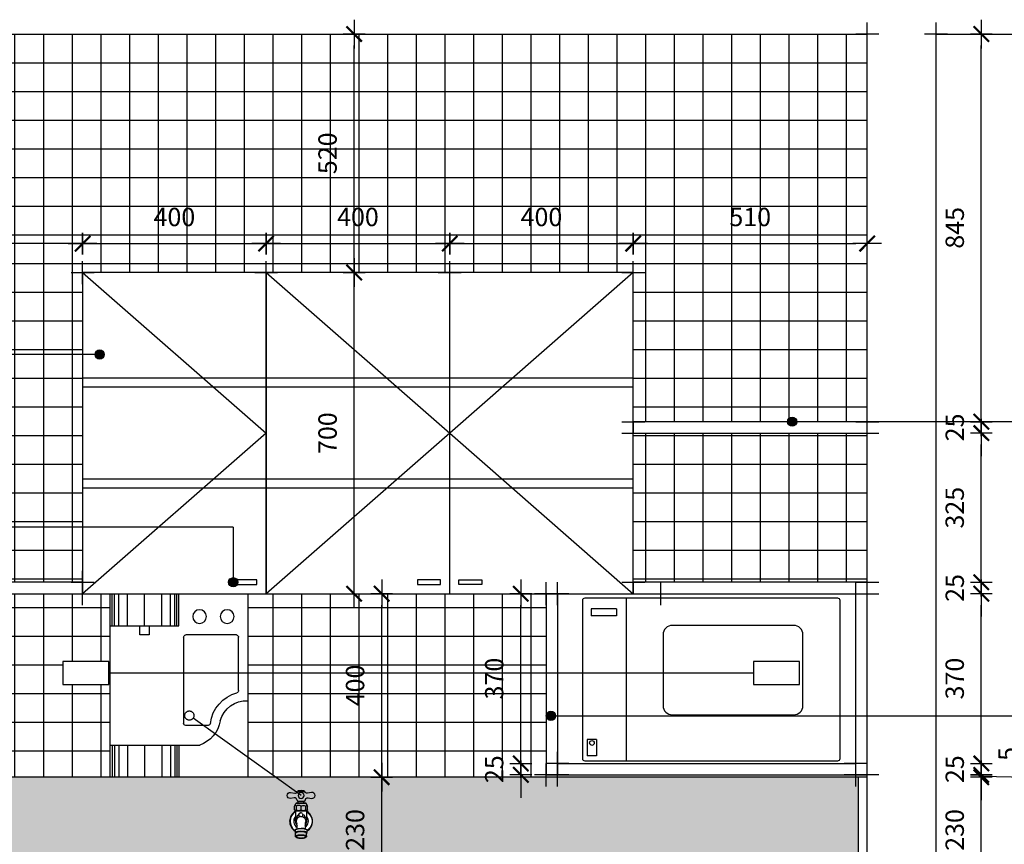
# Model space of a CAD drawing. Units: metres. Extents: x 23.3 to 68.3, y 25.4 to 41.4.
# Drawn here: x 42.1 to 44.2, y 38.3 to 40.1 of the extents above; entities that cross this region are included whole.
import ezdxf

# ---------------------------------------------------------------- set-up
doc = ezdxf.new("R2010")
doc.units = ezdxf.units.M
doc.header["$LTSCALE"] = 10
doc.header["$MEASUREMENT"] = 0
for name, pattern in [('CONTINU', [0]), ('HIDDEN', [0.375, 0.25, -0.125]), ('TRAÇO-PTO_P', [0.5, 0.25, -0.125, 0, -0.125])]:
    doc.linetypes.add(name, pattern=pattern)
for name, color, linetype in [('A-COTAS', 1, 'Continuous'), ('A-CRUZA_LINHA', 1, 'Continuous'), ('A-ELETRICA', 1, 'Continuous'), ('A-HATCH', 9, 'Continuous'), ('A-MOVEL', 3, 'Continuous'), ('A-OBJET', 2, 'Continuous'), ('A-PARED', 5, 'Continuous'), ('A-PROJEÇÃO', 1, 'HIDDEN'), ('A-SIMBOLO', 7, 'Continuous'), ('A-WCCOZ', 2, 'Continuous')]:
    doc.layers.add(name, color=color, linetype=linetype)
doc.styles.add('80-ESCALA_20', font='ARIAL.TTF', dxfattribs={"height": 0.04})
doc.dimstyles.new('ESCALA_20', dxfattribs={"dimscale": 50, "dimtxt": 0.04, "dimasz": 0.0005, "dimexe": 0.0007, "dimexo": 0.004, "dimgap": 0.00075, "dimtad": 1, "dimdec": 0, "dimlfac": 1000, "dimzin": 12, "dimdsep": 46, "dimtxsty": '80-ESCALA_20', "dimblk": 'Tick', "dimcen": 0.003, "dimdle": 0.0007, "dimse1": 1, "dimse2": 1, "dimclrt": 2, "dimaunit": 1, "dimadec": 0, "dimazin": 0, "dimtfac": 1, "dimtdec": 0, "dimtix": 1, "dimtmove": 0, "dimatfit": 3, "dimldrblk": 'Tick', "dimfxl": 0, "dimtolj": 1, "dimtzin": 0, "dimarcsym": 0})

# ---------------------------------------------------------------- blocks, each defined once
blk = doc.blocks.new('Cruza_Linha')
for p, q in [((0, -0.025), (0, 0.025)), ((-0.025, 0), (0.025, 0))]:
    blk.add_line(p, q)
blk = doc.blocks.new('1159C51_e')
at = {"linetype": 'CONTINU'}
for points in [[(-0.0152, 0.0512), (-0.0228, 0.0498, -0.220176), (-0.0281, 0.0513, -0.220198), (-0.0305, 0.0562, -0.220174), (-0.0281, 0.0612, -0.220257), (-0.0228, 0.0626), (-0.0138, 0.061, 0.378327), (-0.0081, 0.0645)], [(0.0068, 0.066, 0.115696), (-0.0068, 0.066)], [(0.0081, 0.044), (0.0096, 0.0477, -0.380382), (0.0152, 0.0512), (0.0228, 0.0498, 0.220061), (0.0281, 0.0513, 0.220163), (0.0305, 0.0562, 0.220136), (0.0281, 0.0612, 0.220511), (0.0228, 0.0626), (0.0138, 0.061, -0.378371), (0.0081, 0.0645)], [(-0.0124, 0.0217, 0.571166), (-0.013, -0.0213)], [(-0.0104, 0.0395, -0.268021), (-0.0095, 0.04), (-0.006, 0.04)], [(0.006, 0.04), (0.0095, 0.04, -0.26753), (0.0104, 0.0395)], [(0.013, -0.0213, 0.571161), (0.0124, 0.0217)], [(-0.0124, 0.0205, 0.55507), (-0.013, -0.0202), (-0.013, -0.0249), (-0.0117, -0.0235), (-0.011, -0.0231), (-0.0101, -0.0228), (-0.0092, -0.0225), (-0.0081, -0.0222), (-0.0057, -0.0218), (-0.0044, -0.0216), (-0.003, -0.0215), (0.003, -0.0215), (0.0044, -0.0216), (0.0065, -0.0219), (0.0101, -0.0228), (0.0117, -0.0235), (0.0122, -0.0239), (0.013, -0.0248), (0.013, -0.0213)], [(-0.0124, 0.0101, 0.445451), (-0.0087, -0.0134)], [(-0.0122, 0.0028, 0.260662), (-0.0088, -0.0089)], [(0.0087, -0.0134, 0.445453), (0.0124, 0.0101)], [(0.0088, -0.0089, 0.260661), (0.0122, 0.0028)], [(0.0124, 0.0205, -0.555065), (0.013, -0.0202), (0.013, -0.0213)], [(-0.0103, -0.0024, 0.025045), (-0.01, -0.0034)], [(0.0091, -0.003, 0.00624), (0.0089, -0.0057)], [(0.0111, -0.0001, -0.033602), (0.0108, -0.0016, 0.033602)]]:
    blk.add_lwpolyline(points, format="xyb", dxfattribs=at)
for points in [[(-0.0068, 0.066), (-0.0068, 0.065), (0.0068, 0.065), (0.0068, 0.066)], [(0.0068, 0.066), (-0.0068, 0.066)], [(-0.0096, 0.0477), (-0.0081, 0.044)], [(-0.0072, 0.0435), (-0.006, 0.0435)], [(-0.006, 0.0435), (0.006, 0.0435)], [(-0.006, 0.04), (-0.006, 0.0435)], [(0.006, 0.0435), (0.0072, 0.0435)], [(0.006, 0.04), (0.006, 0.0435)], [(-0.0143, 0.0327), (-0.0104, 0.0395)], [(-0.0101, 0.0327), (-0.0116, 0.0344), (-0.0126, 0.0346), (-0.0143, 0.0327)], [(-0.0143, 0.0246), (-0.0143, 0.0327)], [(-0.0143, 0.0246), (-0.0127, 0.023), (0.0127, 0.023), (0.0139, 0.0241)], [(-0.0143, 0.0246), (-0.0126, 0.0235), (-0.0116, 0.0236), (-0.0101, 0.0246)], [(-0.0118, 0.0225), (-0.0124, 0.0225), (-0.0124, 0.0101)], [(-0.0118, 0.0225), (-0.0118, 0.023)], [(0.0118, 0.0225), (-0.0118, 0.0225)], [(-0.0104, 0.0395), (0.0104, 0.0395), (0.0143, 0.0327)], [(0, 0.0327), (-0.0028, 0.0342), (-0.0054, 0.0346), (-0.008, 0.034), (-0.0101, 0.0327)], [(-0.0101, 0.0327), (-0.0101, 0.0327)], [(-0.0101, 0.0246), (-0.0101, 0.0327)], [(-0.0101, 0.0246), (-0.0101, 0.0327)], [(-0.0101, 0.0327), (-0.0101, 0.0327)], [(-0.0101, 0.0246), (-0.0067, 0.0236), (-0.0041, 0.0235), (0, 0.0246)], [(-0.0101, 0.0246), (-0.0101, 0.0246)], [(-0.0101, 0.0246), (-0.0101, 0.0246)], [(-0.006, 0.04), (0.006, 0.04)], [(0, 0.0246), (0, 0.0327), (0.0014, 0.0336), (0.0041, 0.0346), (0.0067, 0.0344), (0.0101, 0.0327)], [(0, 0.0246), (0.0014, 0.024), (0.0054, 0.0235), (0.008, 0.0238), (0.0101, 0.0246)], [(0.0143, 0.0327), (0.0126, 0.0346), (0.0116, 0.0344), (0.0101, 0.0327)], [(0.0101, 0.0327), (0.0101, 0.0327)], [(0.0101, 0.0327), (0.0101, 0.0327)], [(0.0101, 0.0246), (0.0101, 0.0327)], [(0.0101, 0.0246), (0.0101, 0.0327)], [(0.0101, 0.0246), (0.0101, 0.0246)], [(0.0101, 0.0246), (0.0101, 0.0246)], [(0.0139, 0.0241), (0.0126, 0.0235), (0.0116, 0.0236), (0.0101, 0.0246)], [(0.0118, 0.0225), (0.0118, 0.023)], [(0.0124, 0.0101), (0.0124, 0.0225), (0.0118, 0.0225)], [(0.0137, 0.024), (0.0143, 0.0246)], [(0.0143, 0.0246), (0.0139, 0.0241)], [(0.0143, 0.0246), (0.0143, 0.0327)], [(-0.0124, 0.0101), (-0.0124, 0.0059)], [(-0.0107, -0.0018), (-0.0113, 0.002)], [(-0.0112, 0.0029), (-0.0108, 0.0046), (-0.0085, 0.01)], [(-0.0104, 0.002), (-0.0106, 0)], [(-0.0096, 0.0044), (-0.0101, 0.003)], [(-0.0088, 0.0057), (-0.0094, 0.0047)], [(-0.0087, 0.0059), (-0.0063, 0.0083)], [(-0.0084, 0.0103), (-0.0069, 0.0127)], [(-0.006, 0.0086), (-0.0056, 0.0088)], [(-0.0058, 0.0142), (-0.0043, 0.0159)], [(-0.0035, 0.0099), (-0.0049, 0.0092)], [(-0.0016, 0.018), (-0.0041, 0.0161)], [(-0.0015, 0.0104), (-0.0025, 0.0102)], [(-0.0009, 0.0183), (-0.0003, 0.0185)], [(-0.0009, 0.0105), (-0.0002, 0.0106)], [(0.001, 0.0182), (-0.0002, 0.0185)], [(0.0005, 0.0106), (0.0025, 0.0102)], [(0.0019, 0.0178), (0.0025, 0.0174)], [(0.0027, 0.0173), (0.0034, 0.0167)], [(0.0039, 0.0097), (0.0049, 0.0092)], [(0.0056, 0.0145), (0.0045, 0.0157)], [(0.0056, 0.0088), (0.006, 0.0086)], [(0.0063, 0.0083), (0.0078, 0.007)], [(0.0069, 0.0127), (0.0073, 0.0122)], [(0.0093, 0.0085), (0.0075, 0.0119)], [(0.008, 0.0068), (0.01, 0.0034)], [(0.0101, 0.0065), (0.0094, 0.0082)], [(0.0102, 0.0063), (0.0112, 0.0029)], [(0.0106, -0.0002), (0.0105, 0.0012)], [(0.0113, 0.001), (0.0113, 0.002)], [(0.0124, 0.0059), (0.0124, 0.0101)], [(-0.0107, -0.0018), (-0.0114, -0.0005)], [(-0.0109, -0.0176), (-0.0099, -0.0171)], [(-0.01, -0.0034), (-0.0107, -0.0018)], [(-0.0106, -0.0005), (-0.0105, -0.0014)], [(-0.0104, -0.0019), (-0.0105, -0.0014)], [(-0.0101, -0.003), (-0.0103, -0.0025)], [(-0.0097, -0.0043), (-0.0101, -0.0034)], [(-0.01, -0.0034), (-0.0089, -0.0057)], [(-0.0087, -0.0134), (-0.0091, -0.003)], [(-0.0087, -0.0167), (-0.0087, -0.0134)], [(0.0089, -0.0057), (0.0087, -0.0167)], [(0.0103, -0.0024), (0.0089, -0.0057)], [(0.0097, -0.0043), (0.0101, -0.0034)], [(0.0099, -0.0171), (0.0109, -0.0176)], [(0.01, -0.0034), (0.0107, -0.0018)], [(0.0101, -0.003), (0.0103, -0.0023)], [(0.0106, -0.0005), (0.0103, -0.0024)], [(0.0106, -0.0008), (0.0103, -0.0024)], [(0.0114, -0.0005), (0.0106, -0.0022)], [(-0.0129, -0.0247), (-0.013, -0.0252)], [(-0.013, -0.0252), (-0.0123, -0.0252)], [(-0.013, -0.0252), (-0.0122, -0.0264)], [(-0.0123, -0.0252), (-0.012, -0.0243)], [(-0.0123, -0.0252), (-0.0116, -0.0245)], [(-0.012, -0.0259), (-0.0123, -0.0252)], [(-0.012, -0.033), (-0.012, -0.0256)], [(0.0116, -0.024), (0.0087, -0.0226), (0.0066, -0.0221), (-0.0014, -0.0216), (-0.0077, -0.0224), (-0.0096, -0.0229), (-0.0117, -0.0241)], [(-0.0071, -0.0361), (-0.0066, -0.0362)], [(0.0066, -0.0362), (0.0071, -0.0361)], [(0.0116, -0.0245), (0.0123, -0.0252)], [(0.0123, -0.0252), (0.0117, -0.0241)], [(0.012, -0.0259), (0.0123, -0.0252)], [(0.012, -0.033), (0.012, -0.0256)], [(0.0125, -0.0261), (0.012, -0.0266)], [(0.0123, -0.0252), (0.013, -0.0252)], [(0.0126, -0.026), (0.013, -0.0252)], [(0.0129, -0.0247), (0.013, -0.0252)]]:
    blk.add_lwpolyline(points, dxfattribs=at)
blk.add_lwpolyline([(0, 0.0627, 1), (0, 0.0498, 1)], format="xyb", close=True, dxfattribs=at)
for points, degree in [([(-0.0081, 0.0645), (-0.008, 0.0647), (-0.0078, 0.0648), (-0.0076, 0.0649), (-0.0074, 0.065), (-0.0072, 0.065)], 5), ([(0.0081, 0.0645), (0.008, 0.0647), (0.0078, 0.0648), (0.0076, 0.0649), (0.0074, 0.065), (0.0072, 0.065)], 5), ([(-0.0096, 0.0477), (-0.01, 0.0492), (-0.011, 0.0504), (-0.0122, 0.0511), (-0.0137, 0.0514), (-0.0152, 0.0512)], 5), ([(-0.0081, 0.044), (-0.008, 0.0438), (-0.0078, 0.0437), (-0.0076, 0.0436), (-0.0074, 0.0435), (-0.0072, 0.0435)], 5), ([(0.0081, 0.044), (0.008, 0.0438), (0.0078, 0.0437), (0.0076, 0.0436), (0.0074, 0.0435), (0.0072, 0.0435)], 5), ([(-0.0114, -0.0005), (-0.0118, 0.0008), (-0.0121, 0.0021), (-0.0123, 0.0033), (-0.0124, 0.0046), (-0.0124, 0.0059)], 5), ([(-0.0113, 0.002), (-0.0112, 0.0023), (-0.0112, 0.0026), (-0.0112, 0.0029)], 3), ([(-0.0101, 0.003), (-0.0102, 0.0027), (-0.0103, 0.0025), (-0.0103, 0.0023)], 3), ([(-0.0058, 0.0142), (-0.0062, 0.0137), (-0.0066, 0.0132), (-0.0069, 0.0127)], 3), ([(-0.006, 0.0086), (-0.0061, 0.0085), (-0.0062, 0.0084), (-0.0063, 0.0083)], 3), ([(-0.0049, 0.0092), (-0.0051, 0.0091), (-0.0054, 0.0089), (-0.0056, 0.0088)], 3), ([(-0.0042, 0.0096), (-0.0038, 0.0098), (-0.0036, 0.0108), (-0.0037, 0.0121), (-0.004, 0.0139), (-0.0045, 0.0157)], 5), ([(-0.0032, 0.0099), (-0.003, 0.01), (-0.0027, 0.0101), (-0.0025, 0.0102)], 3), ([(0.0032, 0.0099), (0.003, 0.01), (0.0028, 0.0101), (0.0025, 0.0102)], 3), ([(0.0042, 0.0096), (0.0038, 0.0098), (0.0036, 0.0108), (0.0037, 0.0121), (0.004, 0.0139), (0.0045, 0.0157)], 5), ([(0.0049, 0.0092), (0.0051, 0.0091), (0.0054, 0.0089), (0.0056, 0.0088)], 3), ([(0.0058, 0.0142), (0.0062, 0.0137), (0.0066, 0.0132), (0.0069, 0.0127)], 3), ([(0.006, 0.0086), (0.0061, 0.0085), (0.0062, 0.0084), (0.0063, 0.0083)], 3), ([(0.0103, 0.0023), (0.0103, 0.0025), (0.0102, 0.0027), (0.0101, 0.003)], 3), ([(0.0113, 0.002), (0.0112, 0.0023), (0.0112, 0.0026), (0.0112, 0.0029)], 3), ([(0.0114, -0.0005), (0.0118, 0.0008), (0.0121, 0.0021), (0.0123, 0.0033), (0.0124, 0.0046), (0.0124, 0.0059)], 5), ([(0, -0.0164), (-0.0043, -0.0164), (-0.0082, -0.0169), (-0.0112, -0.0178), (-0.013, -0.0189), (-0.013, -0.0202)], 5), ([(-0.013, -0.0202), (-0.013, -0.0201), (-0.013, -0.02), (-0.013, -0.0199), (-0.0129, -0.0198), (-0.0129, -0.0198)], 5), ([(-0.0124, -0.0188), (-0.0126, -0.019), (-0.0128, -0.0192), (-0.0128, -0.0194), (-0.0129, -0.0196), (-0.0129, -0.0198)], 5), ([(-0.0124, -0.0188), (-0.0124, -0.0187), (-0.0124, -0.0186), (-0.0123, -0.0186), (-0.0123, -0.0185), (-0.0122, -0.0185)], 5), ([(-0.0109, -0.0176), (-0.0113, -0.0178), (-0.0116, -0.0179), (-0.0118, -0.0181), (-0.012, -0.0183), (-0.0122, -0.0185)], 5), ([(-0.0099, -0.0171), (-0.0085, -0.0166), (-0.0066, -0.0161), (-0.0045, -0.0158), (-0.0023, -0.0157), (0, -0.0157)], 5), ([(-0.0092, -0.0028), (-0.0092, -0.0029), (-0.0092, -0.0029), (-0.0091, -0.003)], 3), ([(0.0099, -0.0171), (0.0085, -0.0166), (0.0066, -0.0161), (0.0045, -0.0158), (0.0023, -0.0157), (0, -0.0157)], 5), ([(0.013, -0.0202), (0.013, -0.0189), (0.0112, -0.0178), (0.0082, -0.0169), (0.0043, -0.0164), (0, -0.0164)], 5), ([(0.0091, -0.003), (0.0092, -0.0029), (0.0092, -0.0029), (0.0092, -0.0028)], 3), ([(0.0109, -0.0176), (0.0113, -0.0178), (0.0116, -0.0179), (0.0118, -0.0181), (0.012, -0.0183), (0.0122, -0.0185)], 5), ([(0.0122, -0.0185), (0.0123, -0.0185), (0.0123, -0.0186), (0.0124, -0.0186), (0.0124, -0.0187), (0.0124, -0.0188)], 5), ([(0.0124, -0.0188), (0.0126, -0.019), (0.0128, -0.0192), (0.0128, -0.0194), (0.0129, -0.0196), (0.0129, -0.0198)], 5), ([(0.0129, -0.0198), (0.0129, -0.0198), (0.013, -0.0199), (0.013, -0.02), (0.013, -0.0201), (0.013, -0.0202)], 5), ([(-0.012, -0.0256), (-0.012, -0.0233), (-0.0053, -0.0212), (0.0053, -0.0212), (0.012, -0.0233), (0.012, -0.0256)], 5), ([(-0.012, -0.033), (-0.012, -0.0307), (-0.0053, -0.0286), (0.0053, -0.0286), (0.012, -0.0307), (0.012, -0.033)], 5), ([(-0.0119, -0.0334), (-0.0119, -0.0333), (-0.012, -0.0332), (-0.012, -0.0332), (-0.012, -0.0331), (-0.012, -0.033)], 5), ([(-0.0119, -0.0334), (-0.0119, -0.0334), (-0.0119, -0.0334), (-0.0119, -0.0335), (-0.0119, -0.0335), (-0.0119, -0.0335)], 5), ([(-0.0117, -0.0339), (-0.0117, -0.0338), (-0.0118, -0.0337), (-0.0118, -0.0337), (-0.0119, -0.0336), (-0.0119, -0.0335)], 5), ([(-0.0102, -0.0351), (-0.0142, -0.0331), (-0.0122, -0.0303), (-0.0036, -0.0285), (0.0066, -0.0289), (0.0129, -0.031), (0.0136, -0.0334), (0.0102, -0.0351)], 7), ([(-0.0117, -0.0339), (-0.0117, -0.0339), (-0.0117, -0.0339), (-0.0116, -0.034), (-0.0116, -0.034), (-0.0116, -0.034)], 5), ([(-0.0103, -0.035), (-0.0107, -0.0348), (-0.011, -0.0346), (-0.0112, -0.0344), (-0.0114, -0.0342), (-0.0116, -0.034)], 5), ([(-0.0112, -0.0244), (-0.0111, -0.0241), (-0.011, -0.0239), (-0.0109, -0.0237), (-0.0106, -0.0234), (-0.0103, -0.0232)], 5), ([(0, -0.0369), (-0.0111, -0.0369), (-0.0206, -0.033), (-0.0116, -0.0274), (0.0116, -0.0274), (0.0206, -0.033), (0.0111, -0.0369), (0, -0.0369)], 7), ([(-0.0103, -0.035), (-0.0103, -0.035), (-0.0102, -0.0351), (-0.0102, -0.0351), (-0.0102, -0.0351), (-0.0102, -0.0351)], 5), ([(-0.0071, -0.0361), (-0.0079, -0.0359), (-0.0085, -0.0357), (-0.0092, -0.0355), (-0.0097, -0.0353), (-0.0102, -0.0351)], 5), ([(0, -0.0307), (0.0102, -0.0307), (0.0188, -0.0342), (0.0106, -0.0393), (-0.0106, -0.0393), (-0.0188, -0.0342), (-0.0102, -0.0307), (0, -0.0307)], 7), ([(-0.0087, -0.0322), (-0.0087, -0.0322), (-0.0087, -0.0322), (-0.0087, -0.0322), (-0.0087, -0.0322), (-0.0087, -0.0322)], 5), ([(-0.0086, -0.0323), (-0.0086, -0.0323), (-0.0086, -0.0323), (-0.0086, -0.0323), (-0.0086, -0.0322), (-0.0087, -0.0322)], 5), ([(0.0102, -0.0351), (0.0097, -0.0353), (0.0091, -0.0356), (0.0085, -0.0358), (0.0078, -0.0359), (0.0071, -0.0361)], 5), ([(0.0086, -0.0323), (0.0086, -0.0323), (0.0086, -0.0323), (0.0086, -0.0323), (0.0086, -0.0322), (0.0087, -0.0322)], 5), ([(0.0087, -0.0322), (0.0087, -0.0322), (0.0087, -0.0322), (0.0087, -0.0322), (0.0087, -0.0322), (0.0087, -0.0322)], 5), ([(0.0103, -0.035), (0.0103, -0.035), (0.0102, -0.0351), (0.0102, -0.0351), (0.0102, -0.0351), (0.0102, -0.0351)], 5), ([(0.0103, -0.0232), (0.0106, -0.0234), (0.0109, -0.0237), (0.011, -0.0239), (0.0111, -0.0241), (0.0112, -0.0244)], 5), ([(0.0116, -0.034), (0.0114, -0.0342), (0.0112, -0.0344), (0.011, -0.0346), (0.0106, -0.0348), (0.0103, -0.035)], 5), ([(0.0117, -0.0339), (0.0117, -0.0339), (0.0117, -0.0339), (0.0116, -0.034), (0.0116, -0.034), (0.0116, -0.034)], 5), ([(0.0119, -0.0335), (0.0119, -0.0336), (0.0118, -0.0337), (0.0118, -0.0337), (0.0117, -0.0338), (0.0117, -0.0339)], 5), ([(0.012, -0.033), (0.012, -0.0331), (0.012, -0.0332), (0.012, -0.0332), (0.0119, -0.0333), (0.0119, -0.0334)], 5), ([(0.0119, -0.0334), (0.0119, -0.0334), (0.0119, -0.0334), (0.0119, -0.0335), (0.0119, -0.0335), (0.0119, -0.0335)], 5)]:
    blk.add_open_spline(points, degree=degree, dxfattribs=at)
blk = doc.blocks.new('Filtro_Parede')
for p, q in [((0, 0.33), (0, 0.4)), ((0.0047, 0.33), (0.0047, 0.4)), ((0.0094, 0.33), (0.0094, 0.4)), ((0.0188, 0.33), (0.0188, 0.4)), ((0.0375, 0.33), (0.0375, 0.4)), ((0.075, 0.33), (0.075, 0.4)), ((0.1125, 0.33), (0.1125, 0.4)), ((0.1313, 0.33), (0.1313, 0.4)), ((0.1406, 0.33), (0.1406, 0.4)), ((0.1453, 0.33), (0.1453, 0.4)), ((0.15, 0.33), (0, 0.33)), ((-0.13, 0.1889), (-0.13, 0.305)), ((-0.125, 0.31), (-0.015, 0.31)), ((-0.01, 0.305), (-0.01, 0.1179)), ((-0.0635, 0.1129), (-0.015, 0.1129)), ((0.15, 0.07), (-0.0452, 0.07)), ((0, 0.07), (0, 0)), ((0.0047, 0.07), (0.0047, 0)), ((0.0094, 0.07), (0.0094, 0)), ((0.0188, 0.07), (0.0188, 0)), ((0.0375, 0.07), (0.0375, 0)), ((0.075, 0.07), (0.075, 0)), ((0.1125, 0.07), (0.1125, 0)), ((0.1313, 0.07), (0.1313, 0)), ((0.1406, 0.07), (0.1406, 0)), ((0.1453, 0.07), (0.1453, 0))]:
    blk.add_line(p, q)
for points in [[(-0.15, 0), (0.15, 0), (0.15, 0.4), (-0.15, 0.4)], [(0.065, 0.31), (0.085, 0.31), (0.085, 0.33), (0.065, 0.33)]]:
    blk.add_lwpolyline(points, close=True)
for centre in [(-0.105, 0.35), (-0.045, 0.35)]:
    blk.add_circle(centre, 0.015)
for centre, radius, start, end in [((-0.125, 0.305), 0.005, 90, 180), ((-0.015, 0.305), 0.005, 360, 90), ((-0.125, 0.1889), 0.005, 180, 254.7608), ((-0.1472, 0.1076), 0.0793, 7.0597, 74.7608), ((-0.1472, 0.1076), 0.0593, 14.9979, 92.7426), ((-0.0226, 0.1344), 0.0683, 189.696, 250.6799), ((-0.0635, 0.1179), 0.005, 187.0597, 270), ((-0.015, 0.1179), 0.005, 270, 0)]:
    blk.add_arc(centre, radius, start, end)
blk = doc.blocks.new('Tick')
for p, q in [((0, -0.95), (0, 0.95)), ((1.25, 0), (-1.25, 0))]:
    blk.add_line(p, q)
at = {"color": 0, "linetype": 'ByBlock', "const_width": 0.188}
blk.add_lwpolyline([(-0.671, -0.673), (0.671, 0.673)], dxfattribs=at)
blk = doc.blocks.new('*D67')
at = {"layer": 'A-COTAS', "color": 0, "lineweight": -2}
blk.add_line((44.1495, 38.2245), (44.1495, 38.4045), dxfattribs=at)
at = {"layer": 'DEFPOINTS', "color": 0}
for p in [(43.9008, 38.4295), (44.1495, 38.4295), (43.9008, 38.1995)]:
    blk.add_point(p, dxfattribs=at)
at = {"layer": 'A-COTAS', "color": 0, "lineweight": -2, "xscale": 0.025, "yscale": 0.025, "zscale": 0.025}
for p, rotation in [((44.1495, 38.4295), 90), ((44.1495, 38.1995), 270)]:
    blk.add_blockref('Tick', p, dxfattribs=dict(at, rotation=rotation))
at = {"layer": 'A-COTAS', "color": 2, "insert": (44.0915, 38.3145), "char_height": 0.04, "attachment_point": 5, "rotation": 90, "style": '80-ESCALA_20'}
blk.add_mtext('\\A1;230', dxfattribs=at)
blk = doc.blocks.new('*D68')
at = {"layer": 'A-COTAS', "color": 0, "lineweight": -2}
for p, q in [((44.2643, 38.4295), (44.2643, 38.531)), ((44.1495, 38.4595), (44.1495, 38.4845)), ((44.1495, 38.4295), (44.1495, 38.4345)), ((44.1495, 38.4295), (44.1495, 38.4345)), ((44.1495, 38.432), (44.2643, 38.4295)), ((44.1495, 38.4045), (44.1495, 38.3795))]:
    blk.add_line(p, q, dxfattribs=at)
at = {"layer": 'DEFPOINTS', "color": 0}
for p in [(43.9008, 38.4345), (43.9008, 38.4295), (44.1495, 38.4345)]:
    blk.add_point(p, dxfattribs=at)
at = {"layer": 'A-COTAS', "color": 0, "lineweight": -2, "xscale": 0.025, "yscale": 0.025, "zscale": 0.025}
for p, rotation in [((44.1495, 38.4345), 270), ((44.1495, 38.4295), 90)]:
    blk.add_blockref('Tick', p, dxfattribs=dict(at, rotation=rotation))
at = {"layer": 'A-COTAS', "color": 2, "insert": (44.2065, 38.4803), "char_height": 0.04, "attachment_point": 5, "rotation": 90, "style": '80-ESCALA_20'}
blk.add_mtext('\\A1;5', dxfattribs=at)
blk = doc.blocks.new('*D69')
at = {"layer": 'A-COTAS', "color": 0, "lineweight": -2}
for p, q in [((44.1495, 38.4845), (44.1495, 38.5095)), ((44.1495, 38.4345), (44.1495, 38.4595)), ((44.1495, 38.4095), (44.1495, 38.3845))]:
    blk.add_line(p, q, dxfattribs=at)
at = {"layer": 'DEFPOINTS', "color": 0}
for p in [(43.9008, 38.4595), (44.1495, 38.4595), (43.9008, 38.4345)]:
    blk.add_point(p, dxfattribs=at)
at = {"layer": 'A-COTAS', "color": 0, "lineweight": -2, "xscale": 0.025, "yscale": 0.025, "zscale": 0.025}
for p, rotation in [((44.1495, 38.4595), 270), ((44.1495, 38.4345), 90)]:
    blk.add_blockref('Tick', p, dxfattribs=dict(at, rotation=rotation))
at = {"layer": 'A-COTAS', "color": 2, "insert": (44.0916, 38.447), "char_height": 0.04, "attachment_point": 5, "rotation": 90, "style": '80-ESCALA_20'}
blk.add_mtext('\\A1;25', dxfattribs=at)
blk = doc.blocks.new('*D70')
at = {"layer": 'A-COTAS', "color": 0, "lineweight": -2}
blk.add_line((44.1495, 38.4845), (44.1495, 38.8045), dxfattribs=at)
at = {"layer": 'DEFPOINTS', "color": 0}
for p in [(43.9008, 38.8295), (44.1495, 38.8295), (43.9008, 38.4595)]:
    blk.add_point(p, dxfattribs=at)
at = {"layer": 'A-COTAS', "color": 0, "lineweight": -2, "xscale": 0.025, "yscale": 0.025, "zscale": 0.025}
for p, rotation in [((44.1495, 38.8295), 90), ((44.1495, 38.4595), 270)]:
    blk.add_blockref('Tick', p, dxfattribs=dict(at, rotation=rotation))
at = {"layer": 'A-COTAS', "color": 2, "insert": (44.0915, 38.6445), "char_height": 0.04, "attachment_point": 5, "rotation": 90, "style": '80-ESCALA_20'}
blk.add_mtext('\\A1;370', dxfattribs=at)
blk = doc.blocks.new('*D71')
at = {"layer": 'A-COTAS', "color": 0, "lineweight": -2}
for p, q in [((44.1495, 38.8795), (44.1495, 38.9045)), ((44.1495, 38.8295), (44.1495, 38.8545)), ((44.1495, 38.8045), (44.1495, 38.7795))]:
    blk.add_line(p, q, dxfattribs=at)
at = {"layer": 'DEFPOINTS', "color": 0}
for p in [(43.9008, 38.8545), (44.1495, 38.8545), (43.9008, 38.8295)]:
    blk.add_point(p, dxfattribs=at)
at = {"layer": 'A-COTAS', "color": 0, "lineweight": -2, "xscale": 0.025, "yscale": 0.025, "zscale": 0.025}
for p, rotation in [((44.1495, 38.8545), 270), ((44.1495, 38.8295), 90)]:
    blk.add_blockref('Tick', p, dxfattribs=dict(at, rotation=rotation))
at = {"layer": 'A-COTAS', "color": 2, "insert": (44.0916, 38.842), "char_height": 0.04, "attachment_point": 5, "rotation": 90, "style": '80-ESCALA_20'}
blk.add_mtext('\\A1;25', dxfattribs=at)
blk = doc.blocks.new('*D72')
at = {"layer": 'A-COTAS', "color": 0, "lineweight": -2}
blk.add_line((44.1495, 38.8795), (44.1495, 39.1545), dxfattribs=at)
at = {"layer": 'DEFPOINTS', "color": 0}
for p in [(43.9008, 39.1795), (44.1495, 39.1795), (43.9008, 38.8545)]:
    blk.add_point(p, dxfattribs=at)
at = {"layer": 'A-COTAS', "color": 0, "lineweight": -2, "xscale": 0.025, "yscale": 0.025, "zscale": 0.025}
for p, rotation in [((44.1495, 39.1795), 90), ((44.1495, 38.8545), 270)]:
    blk.add_blockref('Tick', p, dxfattribs=dict(at, rotation=rotation))
at = {"layer": 'A-COTAS', "color": 2, "insert": (44.0915, 39.017), "char_height": 0.04, "attachment_point": 5, "rotation": 90, "style": '80-ESCALA_20'}
blk.add_mtext('\\A1;325', dxfattribs=at)
blk = doc.blocks.new('*D73')
at = {"layer": 'A-COTAS', "color": 0, "lineweight": -2}
for p, q in [((44.1495, 39.2295), (44.1495, 39.2545)), ((44.1495, 39.1795), (44.1495, 39.2045)), ((44.1495, 39.1545), (44.1495, 39.1295))]:
    blk.add_line(p, q, dxfattribs=at)
at = {"layer": 'DEFPOINTS', "color": 0}
for p in [(43.9008, 39.2045), (44.1495, 39.2045), (43.9008, 39.1795)]:
    blk.add_point(p, dxfattribs=at)
at = {"layer": 'A-COTAS', "color": 0, "lineweight": -2, "xscale": 0.025, "yscale": 0.025, "zscale": 0.025}
for p, rotation in [((44.1495, 39.2045), 270), ((44.1495, 39.1795), 90)]:
    blk.add_blockref('Tick', p, dxfattribs=dict(at, rotation=rotation))
at = {"layer": 'A-COTAS', "color": 2, "insert": (44.0916, 39.192), "char_height": 0.04, "attachment_point": 5, "rotation": 90, "style": '80-ESCALA_20'}
blk.add_mtext('\\A1;25', dxfattribs=at)
blk = doc.blocks.new('*D74')
at = {"layer": 'A-COTAS', "color": 0, "lineweight": -2}
blk.add_line((44.1495, 39.2295), (44.1495, 40.0245), dxfattribs=at)
at = {"layer": 'DEFPOINTS', "color": 0}
for p in [(43.9008, 40.0495), (44.1495, 40.0495), (43.9008, 39.2045)]:
    blk.add_point(p, dxfattribs=at)
at = {"layer": 'A-COTAS', "color": 0, "lineweight": -2, "xscale": 0.025, "yscale": 0.025, "zscale": 0.025}
for p, rotation in [((44.1495, 40.0495), 90), ((44.1495, 39.2045), 270)]:
    blk.add_blockref('Tick', p, dxfattribs=dict(at, rotation=rotation))
at = {"layer": 'A-COTAS', "color": 2, "insert": (44.0916, 39.627), "char_height": 0.04, "attachment_point": 5, "rotation": 90, "style": '80-ESCALA_20'}
blk.add_mtext('\\A1;845', dxfattribs=at)
blk = doc.blocks.new('*D79')
at = {"layer": 'A-COTAS', "color": 0, "lineweight": -2}
blk.add_line((42.8426, 38.2245), (42.8426, 38.4045), dxfattribs=at)
at = {"layer": 'DEFPOINTS', "color": 0}
for p in [(42.8426, 38.4295), (42.8426, 38.4295), (42.8426, 38.1995)]:
    blk.add_point(p, dxfattribs=at)
at = {"layer": 'A-COTAS', "color": 0, "lineweight": -2, "xscale": 0.025, "yscale": 0.025, "zscale": 0.025}
for p, rotation in [((42.8426, 38.4295), 90), ((42.8426, 38.1995), 270)]:
    blk.add_blockref('Tick', p, dxfattribs=dict(at, rotation=rotation))
at = {"layer": 'A-COTAS', "color": 2, "insert": (42.7846, 38.3145), "char_height": 0.04, "attachment_point": 5, "rotation": 90, "style": '80-ESCALA_20'}
blk.add_mtext('\\A1;230', dxfattribs=at)
blk = doc.blocks.new('*D80')
at = {"layer": 'A-COTAS', "color": 0, "lineweight": -2}
blk.add_line((42.8426, 38.4545), (42.8426, 38.8045), dxfattribs=at)
at = {"layer": 'DEFPOINTS', "color": 0}
for p in [(42.7826, 38.8295), (42.8426, 38.8295), (42.8426, 38.4295)]:
    blk.add_point(p, dxfattribs=at)
at = {"layer": 'A-COTAS', "color": 0, "lineweight": -2, "xscale": 0.025, "yscale": 0.025, "zscale": 0.025}
for p, rotation in [((42.8426, 38.8295), 90), ((42.8426, 38.4295), 270)]:
    blk.add_blockref('Tick', p, dxfattribs=dict(at, rotation=rotation))
at = {"layer": 'A-COTAS', "color": 2, "insert": (42.7846, 38.6295), "char_height": 0.04, "attachment_point": 5, "rotation": 90, "style": '80-ESCALA_20'}
blk.add_mtext('\\A1;400', dxfattribs=at)
blk = doc.blocks.new('*D81')
at = {"layer": 'A-COTAS', "color": 0, "lineweight": -2}
blk.add_line((42.7826, 38.8545), (42.7826, 39.5045), dxfattribs=at)
at = {"layer": 'DEFPOINTS', "color": 0}
for p in [(42.7826, 39.5295), (42.7826, 39.5295), (42.7826, 38.8295)]:
    blk.add_point(p, dxfattribs=at)
at = {"layer": 'A-COTAS', "color": 0, "lineweight": -2, "xscale": 0.025, "yscale": 0.025, "zscale": 0.025}
for p, rotation in [((42.7826, 39.5295), 90), ((42.7826, 38.8295), 270)]:
    blk.add_blockref('Tick', p, dxfattribs=dict(at, rotation=rotation))
at = {"layer": 'A-COTAS', "color": 2, "insert": (42.7246, 39.1795), "char_height": 0.04, "attachment_point": 5, "rotation": 90, "style": '80-ESCALA_20'}
blk.add_mtext('\\A1;700', dxfattribs=at)
blk = doc.blocks.new('*D82')
at = {"layer": 'A-COTAS', "color": 0, "lineweight": -2}
blk.add_line((42.7826, 39.5545), (42.7826, 40.0245), dxfattribs=at)
at = {"layer": 'DEFPOINTS', "color": 0}
for p in [(42.7826, 40.0495), (42.8426, 40.0495), (42.7826, 39.5295)]:
    blk.add_point(p, dxfattribs=at)
at = {"layer": 'A-COTAS', "color": 0, "lineweight": -2, "xscale": 0.025, "yscale": 0.025, "zscale": 0.025}
for p, rotation in [((42.7826, 40.0495), 90), ((42.7826, 39.5295), 270)]:
    blk.add_blockref('Tick', p, dxfattribs=dict(at, rotation=rotation))
at = {"layer": 'A-COTAS', "color": 2, "insert": (42.7246, 39.7895), "char_height": 0.04, "attachment_point": 5, "rotation": 90, "style": '80-ESCALA_20'}
blk.add_mtext('\\A1;520', dxfattribs=at)
blk = doc.blocks.new('*D93')
at = {"layer": 'A-COTAS', "color": 0, "lineweight": -2}
for p, q in [((43.1458, 38.4845), (43.1458, 38.5095)), ((43.1458, 38.4345), (43.1458, 38.4595)), ((43.1458, 38.4095), (43.1458, 38.3845))]:
    blk.add_line(p, q, dxfattribs=at)
at = {"layer": 'DEFPOINTS', "color": 0}
for p in [(43.1458, 38.4595), (43.2008, 38.4595), (43.2008, 38.4345)]:
    blk.add_point(p, dxfattribs=at)
at = {"layer": 'A-COTAS', "color": 0, "lineweight": -2, "xscale": 0.025, "yscale": 0.025, "zscale": 0.025}
for p, rotation in [((43.1458, 38.4595), 270), ((43.1458, 38.4345), 90)]:
    blk.add_blockref('Tick', p, dxfattribs=dict(at, rotation=rotation))
at = {"layer": 'A-COTAS', "color": 2, "insert": (43.0878, 38.447), "char_height": 0.04, "attachment_point": 5, "rotation": 90, "style": '80-ESCALA_20'}
blk.add_mtext('\\A1;25', dxfattribs=at)
blk = doc.blocks.new('*D94')
at = {"layer": 'A-COTAS', "color": 0, "lineweight": -2}
blk.add_line((43.1458, 38.4845), (43.1458, 38.8045), dxfattribs=at)
at = {"layer": 'DEFPOINTS', "color": 0}
for p in [(43.1458, 38.8295), (43.2008, 38.8295), (43.2008, 38.4595)]:
    blk.add_point(p, dxfattribs=at)
at = {"layer": 'A-COTAS', "color": 0, "lineweight": -2, "xscale": 0.025, "yscale": 0.025, "zscale": 0.025}
for p, rotation in [((43.1458, 38.8295), 90), ((43.1458, 38.4595), 270)]:
    blk.add_blockref('Tick', p, dxfattribs=dict(at, rotation=rotation))
at = {"layer": 'A-COTAS', "color": 2, "insert": (43.0878, 38.6445), "char_height": 0.04, "attachment_point": 5, "rotation": 90, "style": '80-ESCALA_20'}
blk.add_mtext('\\A1;370', dxfattribs=at)
blk = doc.blocks.new('*D95')
at = {"layer": 'A-COTAS', "color": 0, "lineweight": -2}
blk.add_line((42.2158, 39.5927), (42.5658, 39.5927), dxfattribs=at)
at = {"layer": 'DEFPOINTS', "color": 0}
for p in [(42.5908, 39.5927), (42.1908, 39.5295), (42.5908, 39.5295)]:
    blk.add_point(p, dxfattribs=at)
at = {"layer": 'A-COTAS', "color": 0, "lineweight": -2, "xscale": 0.025, "yscale": 0.025, "zscale": 0.025, "rotation": 180}
blk.add_blockref('Tick', (42.1908, 39.5927), dxfattribs=at)
at = {"layer": 'A-COTAS', "color": 0, "lineweight": -2, "xscale": 0.025, "yscale": 0.025, "zscale": 0.025}
blk.add_blockref('Tick', (42.5908, 39.5927), dxfattribs=at)
at = {"layer": 'A-COTAS', "color": 2, "insert": (42.3908, 39.6507), "char_height": 0.04, "attachment_point": 5, "style": '80-ESCALA_20'}
blk.add_mtext('\\A1;400', dxfattribs=at)
blk = doc.blocks.new('*D96')
at = {"layer": 'A-COTAS', "color": 0, "lineweight": -2}
blk.add_line((42.6158, 39.5927), (42.9658, 39.5927), dxfattribs=at)
at = {"layer": 'DEFPOINTS', "color": 0}
for p in [(42.9908, 39.5927), (42.5908, 39.5295), (42.9908, 39.5295)]:
    blk.add_point(p, dxfattribs=at)
at = {"layer": 'A-COTAS', "color": 0, "lineweight": -2, "xscale": 0.025, "yscale": 0.025, "zscale": 0.025, "rotation": 180}
blk.add_blockref('Tick', (42.5908, 39.5927), dxfattribs=at)
at = {"layer": 'A-COTAS', "color": 0, "lineweight": -2, "xscale": 0.025, "yscale": 0.025, "zscale": 0.025}
blk.add_blockref('Tick', (42.9908, 39.5927), dxfattribs=at)
at = {"layer": 'A-COTAS', "color": 2, "insert": (42.7908, 39.6507), "char_height": 0.04, "attachment_point": 5, "style": '80-ESCALA_20'}
blk.add_mtext('\\A1;400', dxfattribs=at)
blk = doc.blocks.new('*D97')
at = {"layer": 'A-COTAS', "color": 0, "lineweight": -2}
blk.add_line((42.1658, 39.5927), (41.7558, 39.5927), dxfattribs=at)
at = {"layer": 'DEFPOINTS', "color": 0}
for p in [(41.7308, 39.5927), (41.7308, 39.5295), (42.1908, 39.5295)]:
    blk.add_point(p, dxfattribs=at)
at = {"layer": 'A-COTAS', "color": 0, "lineweight": -2, "xscale": 0.025, "yscale": 0.025, "zscale": 0.025, "rotation": 180}
blk.add_blockref('Tick', (41.7308, 39.5927), dxfattribs=at)
at = {"layer": 'A-COTAS', "color": 0, "lineweight": -2, "xscale": 0.025, "yscale": 0.025, "zscale": 0.025}
blk.add_blockref('Tick', (42.1908, 39.5927), dxfattribs=at)
at = {"layer": 'A-COTAS', "color": 2, "insert": (41.9608, 39.6507), "char_height": 0.04, "attachment_point": 5, "style": '80-ESCALA_20'}
blk.add_mtext('\\A1;460', dxfattribs=at)
blk = doc.blocks.new('*D98')
at = {"layer": 'A-COTAS', "color": 0, "lineweight": -2}
blk.add_line((43.0158, 39.5927), (43.3658, 39.5927), dxfattribs=at)
at = {"layer": 'DEFPOINTS', "color": 0}
for p in [(43.3908, 39.5927), (42.9908, 39.5295), (43.3908, 39.5295)]:
    blk.add_point(p, dxfattribs=at)
at = {"layer": 'A-COTAS', "color": 0, "lineweight": -2, "xscale": 0.025, "yscale": 0.025, "zscale": 0.025, "rotation": 180}
blk.add_blockref('Tick', (42.9908, 39.5927), dxfattribs=at)
at = {"layer": 'A-COTAS', "color": 0, "lineweight": -2, "xscale": 0.025, "yscale": 0.025, "zscale": 0.025}
blk.add_blockref('Tick', (43.3908, 39.5927), dxfattribs=at)
at = {"layer": 'A-COTAS', "color": 2, "insert": (43.1908, 39.6507), "char_height": 0.04, "attachment_point": 5, "style": '80-ESCALA_20'}
blk.add_mtext('\\A1;400', dxfattribs=at)
blk = doc.blocks.new('*D99')
at = {"layer": 'A-COTAS', "color": 0, "lineweight": -2}
blk.add_line((43.4158, 39.5927), (43.8758, 39.5927), dxfattribs=at)
at = {"layer": 'DEFPOINTS', "color": 0}
for p in [(43.9008, 39.5927), (43.3908, 39.5295), (43.9008, 39.5295)]:
    blk.add_point(p, dxfattribs=at)
at = {"layer": 'A-COTAS', "color": 0, "lineweight": -2, "xscale": 0.025, "yscale": 0.025, "zscale": 0.025, "rotation": 180}
blk.add_blockref('Tick', (43.3908, 39.5927), dxfattribs=at)
at = {"layer": 'A-COTAS', "color": 0, "lineweight": -2, "xscale": 0.025, "yscale": 0.025, "zscale": 0.025}
blk.add_blockref('Tick', (43.9008, 39.5927), dxfattribs=at)
at = {"layer": 'A-COTAS', "color": 2, "insert": (43.6458, 39.6507), "char_height": 0.04, "attachment_point": 5, "style": '80-ESCALA_20'}
blk.add_mtext('\\A1;510', dxfattribs=at)

msp = doc.modelspace()

# ---------------------------------------------------------------- hatches: boundary and pattern name
at = {"layer": 'A-HATCH'}
h = msp.add_hatch(dxfattribs=at)
h.set_pattern_fill('NET', color=251, scale=0.5, style=0)
h.set_pattern_definition([(0, (41.73085, 37.299506), (0, 0.0625), []), (90, (41.73085, 37.299506), (-0.0625, 0), [])])
h.paths.add_polyline_path([(43.2008, 38.6567), (42.5508, 38.6567), (42.5508, 38.4728), (42.6113, 38.4295), (43.2008, 38.4295), (43.2008, 38.4595)])
h.paths.add_polyline_path([(43.2008, 38.8295), (42.5908, 38.8295), (42.5508, 38.8295), (42.5508, 38.6567), (43.2008, 38.6567)])
h.paths.add_polyline_path([(42.0208, 38.8295), (41.7308, 38.8295), (41.7308, 38.4295), (41.7508, 38.4295), (42.0208, 38.4295)])
h.paths.add_polyline_path([(42.2508, 38.8295), (42.1908, 38.8295), (42.0208, 38.8295), (42.0208, 38.4295), (42.2508, 38.4295), (42.2508, 38.6567), (42.2479, 38.6567), (42.2479, 38.6317), (42.1479, 38.6317), (42.1479, 38.6817), (42.2479, 38.6817), (42.2479, 38.6567), (42.2508, 38.6567)])
h.paths.add_polyline_path([(42.1908, 39.5295), (42.5908, 39.5295), (43.3908, 39.5295), (43.3908, 39.2045), (43.9008, 39.2045), (43.9008, 40.0495), (42.0208, 40.0495), (42.0208, 38.8545), (42.1908, 38.8545)])
h.paths.add_polyline_path([(42.0208, 40.0495), (41.7308, 40.0495), (41.7308, 39.4895), (41.7308, 39.4595), (41.7308, 38.9395), (41.7308, 38.8545), (42.0208, 38.8545)])
h.paths.add_polyline_path([(43.9008, 39.1795), (43.3908, 39.1795), (43.3908, 38.8545), (43.9008, 38.8545)])
h = msp.add_hatch(dxfattribs=at)
h.set_pattern_fill('AR-SAND', color=251, scale=0.01, style=0)
h.set_pattern_definition([(37.5, (41.730848, 38.149506), (-0.00062993, 0.01926824), [0, -0.0152, 0, -0.017, 0, -0.01625]), (7.5, (41.730848, 38.149506), (0.01769777, 0.02822146), [0, -0.0082, 0, -0.0137, 0, -0.00525]), (327.5, (41.718548, 38.149506), (0.03114142, 5.659e-05), [0, -0.005, 0, -0.018, 0, -0.0235]), (317.5, (41.718548, 38.149506), (0.03006127, 0.00877676), [0, -0.0025, 0, -0.0118, 0, -0.0135])])
h.paths.add_polyline_path([(43.8808, 38.4295), (42.0208, 38.4295), (42.0208, 38.1995), (43.8808, 38.1995)])
h.paths.add_polyline_path([(42.642, 38.3335, -1), (42.6919, 38.3335, -1)], flags=16)
h.paths.add_polyline_path([(42.0208, 38.4295), (41.7508, 38.4295), (41.7508, 38.1995), (42.0208, 38.1995)])
h.paths.add_polyline_path([(42.0208, 38.1995), (41.7308, 38.1995), (41.7308, 38.1495), (42.0208, 38.1495)])
h.paths.add_polyline_path([(43.9008, 38.1995), (43.8808, 38.1995), (42.0208, 38.1995), (42.0208, 38.1495), (43.9008, 38.1495)])
at = {"layer": 'A-SIMBOLO'}
for points in [[(42.2378, 39.3509, -1), (42.2178, 39.3509, -1)], [(43.7473, 39.2045, -1), (43.7273, 39.2045, -1)], [(42.529, 38.8545, -1), (42.509, 38.8545, -1)], [(43.2214, 38.5632, -1), (43.2014, 38.5632, -1)]]:
    msp.add_hatch(color=256, dxfattribs=at).paths.add_polyline_path(points)

# ---------------------------------------------------------------- linework, layer by layer
at = {"layer": 'A-ELETRICA'}
msp.add_line((42.2479, 38.6567), (43.6529, 38.6567), dxfattribs=at)
for points in [[(42.1479, 38.6817), (42.1479, 38.6317), (42.2479, 38.6317), (42.2479, 38.6817)], [(43.6529, 38.6817), (43.6529, 38.6317), (43.7529, 38.6317), (43.7529, 38.6817)]]:
    msp.add_lwpolyline(points, close=True, dxfattribs=at)
at = {"layer": 'A-HATCH', "color": 190, "linetype": 'TRAÇO-PTO_P'}
msp.add_lwpolyline([(42.6669, 38.3897), (42.4316, 38.5581)], dxfattribs=at)
msp.add_circle((42.4234, 38.5639), 0.01, dxfattribs=at)
at = {"layer": 'A-MOVEL'}
for p, q in [((42.5908, 38.8295), (42.5908, 39.5295)), ((42.9908, 38.8295), (42.9908, 39.5295)), ((43.2008, 38.8295), (43.2008, 38.4345)), ((43.2258, 38.8295), (43.2258, 38.4345)), ((43.8758, 38.4345), (43.8758, 38.8295)), ((43.9008, 38.4345), (43.9008, 38.8295)), ((43.2258, 38.4595), (43.8758, 38.4595)), ((43.2008, 38.4345), (43.9008, 38.4345))]:
    msp.add_line(p, q, dxfattribs=at)
for points in [[(42.1908, 38.8295), (42.5908, 38.8295), (42.5908, 39.5295), (42.1908, 39.5295)], [(42.5908, 38.8295), (43.3908, 38.8295), (43.3908, 39.5295), (42.5908, 39.5295)], [(42.5208, 38.8495), (42.5708, 38.8495), (42.5708, 38.8595), (42.5208, 38.8595)], [(42.9208, 38.8495), (42.9708, 38.8495), (42.9708, 38.8595), (42.9208, 38.8595)], [(43.0608, 38.8495), (43.0108, 38.8495), (43.0108, 38.8595), (43.0608, 38.8595)]]:
    msp.add_lwpolyline(points, close=True, dxfattribs=at)
for points in [[(43.3908, 39.1795), (43.9008, 39.1795), (43.9008, 39.2045), (43.3908, 39.2045), (43.3908, 39.1795)], [(41.7308, 38.8295), (42.1908, 38.8295), (42.1908, 38.8545), (41.7308, 38.8545), (41.7308, 38.8295)], [(43.3908, 38.8295), (43.9008, 38.8295), (43.9008, 38.8545), (43.3908, 38.8545), (43.3908, 38.8295)]]:
    msp.add_lwpolyline(points, dxfattribs=at)
at = {"layer": 'A-OBJET'}
for p, q in [((43.3758, 38.8205), (43.3758, 38.4645)), ((43.3541, 38.7964), (43.2991, 38.7964)), ((43.3541, 38.7964), (43.2991, 38.7964)), ((43.3541, 38.7964), (43.2991, 38.7964)), ((43.3541, 38.7964), (43.2991, 38.7964)), ((43.3541, 38.7964), (43.2991, 38.7964)), ((43.3541, 38.7964), (43.2991, 38.7964)), ((43.3541, 38.7964), (43.2991, 38.7964)), ((43.2991, 38.7964), (43.2991, 38.7814)), ((43.3541, 38.7964), (43.3541, 38.7814)), ((43.3111, 38.5114), (43.2908, 38.5114)), ((43.2908, 38.5114), (43.2908, 38.4764))]:
    msp.add_line(p, q, dxfattribs=at)
for points in [[(43.8408, 38.4695, -0.414214), (43.8358, 38.4645), (43.2858, 38.4645, -0.414214), (43.2808, 38.4695), (43.2808, 38.8155, -0.414214), (43.2858, 38.8205), (43.8358, 38.8205, -0.414214), (43.8408, 38.8155)], [(43.4758, 38.5655), (43.7408, 38.5655, 0.414214), (43.7608, 38.5855), (43.7608, 38.7405, 0.414214), (43.7408, 38.7605), (43.4758, 38.7605, 0.414214), (43.4558, 38.7405), (43.4558, 38.5855, 0.414214)]]:
    msp.add_lwpolyline(points, format="xyb", close=True, dxfattribs=at)
for points in [[(43.3541, 38.7814), (43.2991, 38.7814)], [(43.3111, 38.5114), (43.3111, 38.4764)], [(43.3111, 38.4764), (43.2908, 38.4764)]]:
    msp.add_lwpolyline(points, dxfattribs=at)
msp.add_circle((43.3008, 38.5041), 0.00512, dxfattribs=at)
at = {"layer": 'A-PARED'}
for points in [[(41.7308, 40.0495), (43.9008, 40.0495)], [(43.9008, 37.2995), (43.9008, 40.0495)], [(44.0508, 37.2995), (44.0508, 40.0495)], [(44.0508, 40.0495), (44.5508, 40.0495)]]:
    msp.add_lwpolyline(points, dxfattribs=at)
at = {"layer": 'A-PROJEÇÃO'}
for p, q in [((42.1908, 39.5295), (42.5908, 39.1795)), ((42.5908, 39.5295), (42.9908, 39.1795)), ((43.3908, 39.5295), (42.9908, 39.1795)), ((43.3908, 39.2995), (42.1908, 39.2995)), ((43.3908, 39.2795), (42.1908, 39.2795)), ((42.5908, 39.1795), (42.1908, 38.8295)), ((42.9908, 39.1795), (42.5908, 38.8295)), ((42.9908, 39.1795), (43.3908, 38.8295)), ((43.3908, 39.0795), (42.1908, 39.0795)), ((43.3908, 39.0595), (42.1908, 39.0595))]:
    msp.add_line(p, q, dxfattribs=at)
at = {"layer": 'A-SIMBOLO'}
for p, q in [((42.2278, 39.3509), (40.1728, 39.3509)), ((45.5358, 39.2045), (43.7373, 39.2045)), ((42.519, 38.9748), (40.1728, 38.9748)), ((42.519, 38.9748), (42.519, 38.8495)), ((43.2114, 38.5632), (45.5358, 38.5632))]:
    msp.add_line(p, q, dxfattribs=at)
for centre in [(42.2278, 39.3509), (43.7373, 39.2045), (42.519, 38.8545), (43.2114, 38.5632)]:
    msp.add_circle(centre, 0.01, dxfattribs=at)
at = {"layer": 'A-WCCOZ'}
for points in [[(41.7308, 38.1995), (43.9008, 38.1995), (43.9008, 38.4295), (41.7308, 38.4295)], [(43.8808, 38.1995), (43.9008, 38.1995), (43.9008, 38.4295), (43.8808, 38.4295)]]:
    msp.add_lwpolyline(points, close=True, dxfattribs=at)

# ---------------------------------------------------------------- block references
at = {"layer": 'A-CRUZA_LINHA', "xscale": -1}
for p in [(43.9008, 40.0495), (44.0508, 40.0495), (43.2008, 38.8295), (43.2258, 38.8295), (43.2258, 38.4595), (43.8758, 38.4595), (43.2008, 38.4345), (43.2258, 38.4345), (43.8758, 38.4345), (43.9008, 38.4345)]:
    msp.add_blockref('Cruza_Linha', p, dxfattribs=at)
at = {"layer": 'A-CRUZA_LINHA'}
for p in [(42.1908, 39.5295), (42.5908, 39.5295), (42.9908, 39.5295), (43.3908, 39.5295), (43.3908, 39.5295), (43.3908, 39.2045), (43.9008, 39.2045), (43.3908, 39.1795), (43.9008, 39.1795), (42.1908, 38.8545), (43.3908, 38.8545), (43.9008, 38.8545), (42.1908, 38.8295), (43.4508, 38.8295), (43.8758, 38.8295), (43.9008, 38.8295)]:
    msp.add_blockref('Cruza_Linha', p, dxfattribs=at)
at = {"layer": 'A-OBJET', "xscale": -1}
msp.add_blockref('Filtro_Parede', (42.4008, 38.4295), dxfattribs=at)
at = {"layer": 'A-OBJET'}
msp.add_blockref('1159C51_e', (42.6669, 38.3335), dxfattribs=at)

# ---------------------------------------------------------------- dimensions: what is measured, and where the dimension line sits
at = {"layer": 'A-COTAS'}
for base, p1, p2, picture, middle in [((42.7826, 40.0495), (42.7826, 39.5295), (42.8426, 40.0495), '*D82', (42.7246, 39.7895)), ((44.1495, 40.0495), (43.9008, 39.2045), (43.9008, 40.0495), '*D74', (44.0916, 39.627)), ((42.7826, 39.5295), (42.7826, 38.8295), (42.7826, 39.5295), '*D81', (42.7246, 39.1795)), ((44.1495, 39.2045), (43.9008, 39.1795), (43.9008, 39.2045), '*D73', (44.0916, 39.192)), ((44.1495, 39.1795), (43.9008, 38.8545), (43.9008, 39.1795), '*D72', (44.0915, 39.017)), ((44.1495, 38.8545), (43.9008, 38.8295), (43.9008, 38.8545), '*D71', (44.0916, 38.842)), ((42.8426, 38.8295), (42.8426, 38.4295), (42.7826, 38.8295), '*D80', (42.7846, 38.6295)), ((44.1495, 38.8295), (43.9008, 38.4595), (43.9008, 38.8295), '*D70', (44.0915, 38.6445)), ((44.1495, 38.4595), (43.9008, 38.4345), (43.9008, 38.4595), '*D69', (44.0916, 38.447)), ((42.8426, 38.4295), (42.8426, 38.1995), (42.8426, 38.4295), '*D79', (42.7846, 38.3145)), ((44.1495, 38.4295), (43.9008, 38.1995), (43.9008, 38.4295), '*D67', (44.0915, 38.3145))]:
    dim = msp.add_linear_dim(base=base, p1=p1, p2=p2, angle=90, dimstyle='ESCALA_20', override={"dimtmove": 1}, dxfattribs=at)
    dim.commit()
    dim.dimension.update_dxf_attribs({"geometry": picture, "text_midpoint": middle})
for base, p1, p2, picture, middle in [((41.7308, 39.5927), (42.1908, 39.5295), (41.7308, 39.5295), '*D97', (41.9608, 39.6507)), ((42.5908, 39.5927), (42.1908, 39.5295), (42.5908, 39.5295), '*D95', (42.3908, 39.6507)), ((42.9908, 39.5927), (42.5908, 39.5295), (42.9908, 39.5295), '*D96', (42.7908, 39.6507)), ((43.3908, 39.5927), (42.9908, 39.5295), (43.3908, 39.5295), '*D98', (43.1908, 39.6507)), ((43.9008, 39.5927), (43.3908, 39.5295), (43.9008, 39.5295), '*D99', (43.6458, 39.6507))]:
    dim = msp.add_linear_dim(base=base, p1=p1, p2=p2, dimstyle='ESCALA_20', dxfattribs=at)
    dim.commit()
    dim.dimension.update_dxf_attribs({"geometry": picture, "text_midpoint": middle})
for base, p1, p2, picture, middle in [((43.1458, 38.8295), (43.2008, 38.4595), (43.2008, 38.8295), '*D94', (43.0878, 38.6445)), ((43.1458, 38.4595), (43.2008, 38.4345), (43.2008, 38.4595), '*D93', (43.0878, 38.447))]:
    dim = msp.add_linear_dim(base=base, p1=p1, p2=p2, angle=90, dimstyle='ESCALA_20', dxfattribs=at)
    dim.commit()
    dim.dimension.update_dxf_attribs({"geometry": picture, "text_midpoint": middle})
dim = msp.add_linear_dim(base=(44.1495, 38.4345), p1=(43.9008, 38.4295), p2=(43.9008, 38.4345), angle=90, dimstyle='ESCALA_20', override={"dimtmove": 1}, dxfattribs=at)
dim.commit()
dim.dimension.update_dxf_attribs({"geometry": '*D68', "text_midpoint": (44.2643, 38.467), "dimtype": 160})

doc.saveas('drawing.dxf')
